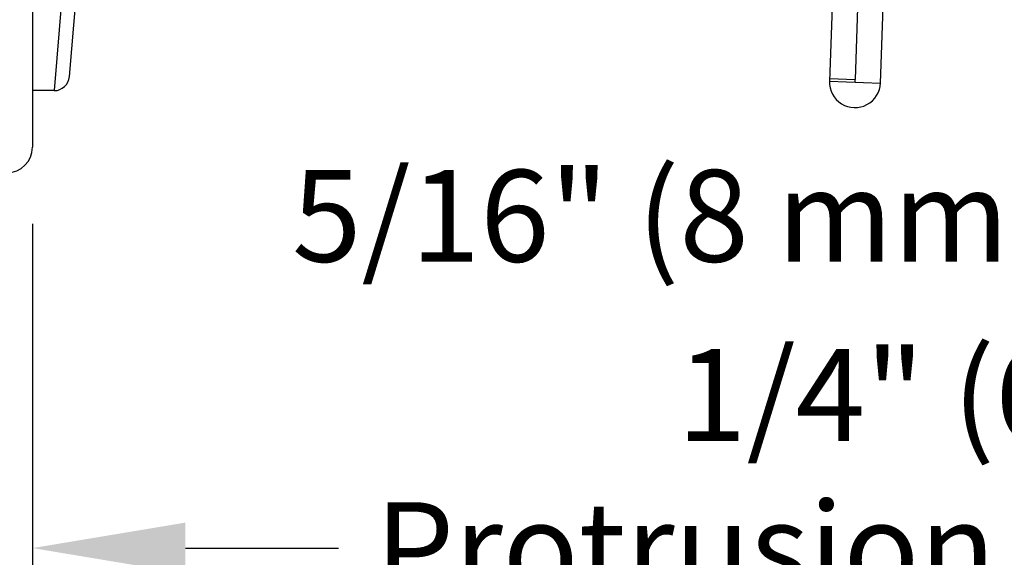
# Model space of a CAD drawing. Extents: x 2.3 to 15.4, y 4.1 to 19.4.
# Drawn here: x 10.4 to 12.3, y 7.4 to 8.4 of the extents above; entities that cross this region are included whole.
import ezdxf

# ---------------------------------------------------------------- set-up
doc = ezdxf.new("R2010")
doc.units = 0
doc.header["$LTSCALE"] = 0.25
doc.header["$MEASUREMENT"] = 0
doc.layers.get('0').update_dxf_attribs({"linetype": 'CONTINUOUS'})
doc.layers.get('DEFPOINTS').update_dxf_attribs({"linetype": 'CONTINUOUS'})
doc.layers.add('12_COMPONENTS', color=7, linetype='CONTINUOUS')
doc.layers.add('DIM', color=2, linetype='CONTINUOUS')
doc.styles.add('Arial', font='Arial_0.ttf', dxfattribs={"height": 0.18})
doc.styles.get("Standard").update_dxf_attribs({"font": 'Arial_0.ttf'})
doc.dimstyles.get("Standard").update_dxf_attribs({"dimtxt": 0.18, "dimasz": 0.18, "dimexe": 0.18, "dimexo": 0.0625, "dimgap": 0.09, "dimtad": 0, "dimtih": 1, "dimtoh": 1, "dimdec": 4, "dimzin": 0, "dimdsep": 46, "dimtxsty": 'Standard', "dimcen": 0.09, "dimadec": 0, "dimazin": 0, "dimtfac": 1, "dimtdec": 4, "dimtofl": 0, "dimtmove": 0, "dimatfit": 3, "dimfxl": 0, "dimtolj": 1, "dimtzin": 0, "dimarcsym": 0})

# ---------------------------------------------------------------- blocks, each defined once
blk = doc.blocks.new('HEAD')
at = {"layer": '12_COMPONENTS', "color": 7, "linetype": 'Continuous'}
for p, q in [((19.6414, 10.2271), (19.6277, 9.8325)), ((19.6914, 10.2253), (19.6778, 9.8362)), ((18.1369, 9.8415), (18.1545, 10.0435)), ((19.7276, 9.829), (19.7344, 10.0245)), ((19.6278, 9.8379), (19.6778, 9.8362)), ((18.107, 9.8141), (18.0645, 9.8141))]:
    blk.add_line(p, q, dxfattribs=at)
at = {"layer": '12_COMPONENTS', "color": 9, "linetype": 'Continuous'}
for p, q in [((18.1291, 10.0794), (18.107, 9.8141)), ((19.6277, 9.8325), (19.7276, 9.829)), ((19.6776, 9.8308), (19.6778, 9.8362))]:
    blk.add_line(p, q, dxfattribs=at)
at = {"layer": '12_COMPONENTS', "color": 7, "linetype": 'Continuous'}
for centre, radius, start, end in [((18.107, 9.8441), 0.03, 270, 355), ((19.6776, 9.8308), 0.05, 178, 358)]:
    blk.add_arc(centre, radius, start, end, dxfattribs=at)
blk = doc.blocks.new('*D21')
at = {"layer": 'DEFPOINTS', "color": 0}
for p in [(12.182, 9.3302), (12.1829, 8.9828), (12.8116, 8.9828)]:
    blk.add_point(p, dxfattribs=at)
at = {"layer": 'DIM', "color": 0, "lineweight": -2}
for p, q in [((12.8116, 9.6302), (12.8116, 9.9302)), ((12.332, 9.3302), (12.9616, 9.3302)), ((12.3329, 8.9828), (12.9616, 8.9828)), ((12.8116, 8.6828), (12.8116, 8.0639)), ((12.8116, 8.0639), (12.5116, 8.0639))]:
    blk.add_line(p, q, dxfattribs=at)
at = {"layer": 'DIM', "color": 0}
for points in [[(12.7616, 9.6302), (12.8616, 9.6302), (12.8116, 9.3302)], [(12.7616, 8.6828), (12.8616, 8.6828), (12.8116, 8.9828)]]:
    blk.add_solid(points, dxfattribs=at)
at = {"layer": 'DIM', "color": 0, "insert": (11.649, 8.0639), "char_height": 0.18, "attachment_point": 5, "style": 'Arial'}
blk.add_mtext('\\A1;5/16" (8 mm)', dxfattribs=at)
blk = doc.blocks.new('*D27')
at = {"layer": 'DEFPOINTS', "color": 0}
for p in [(10.3955, 8.1983), (10.1455, 8.1483), (10.3955, 7.4127)]:
    blk.add_point(p, dxfattribs=at)
at = {"layer": 'DIM', "color": 0, "lineweight": -2}
for p, q in [((10.3955, 8.0483), (10.3955, 7.2627)), ((10.1455, 7.9983), (10.1455, 7.2627)), ((9.8455, 7.4127), (9.5455, 7.4127)), ((10.6955, 7.4127), (10.9955, 7.4127))]:
    blk.add_line(p, q, dxfattribs=at)
at = {"layer": 'DIM', "color": 0}
for points in [[(9.8455, 7.4627), (9.8455, 7.3627), (10.1455, 7.4127)], [(10.6955, 7.4627), (10.6955, 7.3627), (10.3955, 7.4127)]]:
    blk.add_solid(points, dxfattribs=at)
at = {"layer": 'DIM', "color": 0, "insert": (12.3359, 7.4127), "char_height": 0.18, "attachment_point": 5, "style": 'Arial'}
blk.add_mtext('\\A1;1/4" (6 mm)\\PProtrusion at Nominal\\PEscutcheon Position', dxfattribs=at)

msp = doc.modelspace()

# ---------------------------------------------------------------- linework, layer by layer
msp.add_line((10.395539, 8.984332), (10.395539, 8.198332))
msp.add_arc((10.345539, 8.198332), 0.05, 270, 0)

# ---------------------------------------------------------------- block references
msp.add_blockref('HEAD', (-7.668922, -1.504777))

# ---------------------------------------------------------------- dimensions: what is measured, and where the dimension line sits
at = {"layer": 'DIM'}
dim = msp.add_linear_dim(base=(12.811565, 8.982762), p1=(12.182036, 9.330201), p2=(12.182912, 8.982762), angle=90, text='5/16" (8 mm)', dimstyle='Standard', override={"dimasz": 0.3, "dimexe": 0.15, "dimexo": 0.15, "dimgap": 0.15, "dimdec": 5, "dimlunit": 4, "dimtxsty": 'Arial', "dimcen": 0.1, "dimtdec": 5, "dimfrac": 2}, dxfattribs=at)
dim.commit()
dim.dimension.update_dxf_attribs({"geometry": '*D21', "text_midpoint": (11.648994, 8.063863), "dimtype": 160})
dim = msp.add_linear_dim(base=(10.395539, 7.412682), p1=(10.145539, 8.148332), p2=(10.395539, 8.198332), text='1/4" (6 mm)\\PProtrusion at Nominal\\PEscutcheon Position', dimstyle='Standard', override={"dimasz": 0.3, "dimexe": 0.15, "dimexo": 0.15, "dimgap": 0.15, "dimdec": 5, "dimlunit": 4, "dimtxsty": 'Arial', "dimcen": 0.1, "dimtdec": 5, "dimfrac": 2}, dxfattribs=at)
dim.commit()
dim.dimension.update_dxf_attribs({"geometry": '*D27', "text_midpoint": (12.335921, 7.412682)})

doc.saveas('drawing.dxf')
